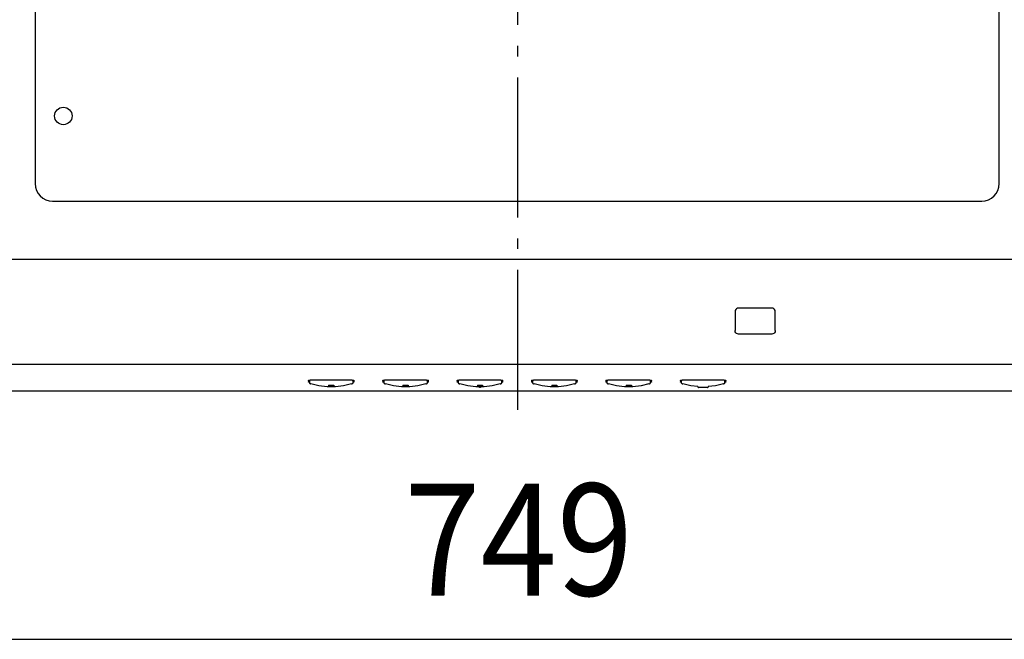
# Model space of a CAD drawing. Extents: x -602 to 722, y -477 to 353.
# Drawn here: x -285 to 278, y -457 to -103 of the extents above; entities that cross this region are included whole.
import ezdxf
from ezdxf.enums import TextEntityAlignment as Align

# ---------------------------------------------------------------- set-up
doc = ezdxf.new("R2010")
doc.units = 0
doc.header["$LTSCALE"] = 20
doc.linetypes.add('DASHDOT', pattern=[5.5, 4, -0.6, 0.3, -0.6])
for name, color, linetype in [('BASIS', 6, 'DASHDOT'), ('DETAIL', 5, 'CONTINUOUS'), ('OUTLINE', 3, 'CONTINUOUS'), ('SIZE', 30, 'CONTINUOUS')]:
    doc.layers.add(name, color=color, linetype=linetype)
doc.styles.get("Standard").update_dxf_attribs({"font": 'SIMPLEX.shx', "width": 0.9, "height": 64, "bigfont": 'BIGFONT.shx'})

msp = doc.modelspace()

# ---------------------------------------------------------------- linework, layer by layer
at = {"layer": 'BASIS', "color": 6, "linetype": 'DASHDOT'}
msp.add_line((0, -325.961512), (0, 353.338811), dxfattribs=at)
at = {"layer": 'DETAIL', "color": 5, "linetype": 'CONTINUOUS'}
for p, q in [((-275.923595, 175.161198), (-275.923595, -196.635391)), ((275.078221, -196.635391), (275.078221, 175.161198)), ((-265.923687, -206.6353), (265.078313, -206.6353)), ((299.081437, -240.108324), (-299.92681, -240.108324)), ((124.173851, -269.148352), (124.076171, -269.763413)), ((124.076171, -269.763413), (124.076171, -280.683022)), ((124.457199, -268.593584), (124.173851, -269.148352)), ((124.898992, -268.152687), (124.457199, -268.593584)), ((125.456722, -267.868992), (124.898992, -268.152687)), ((126.076153, -267.771028), (125.456722, -267.868992)), ((145.075978, -267.771028), (126.076153, -267.771028)), ((145.694642, -267.868744), (145.075978, -267.771028)), ((146.252791, -268.152435), (145.694642, -267.868744)), ((146.69517, -268.593911), (146.252791, -268.152435)), ((146.978525, -269.149105), (146.69517, -268.593911)), ((147.07596, -269.763413), (146.978525, -269.149105)), ((147.07596, -280.683022), (147.07596, -269.763413)), ((124.172018, -281.285447), (124.076171, -280.683022)), ((124.459405, -281.842444), (124.172018, -281.285447)), ((146.979964, -281.285904), (146.692174, -281.84319)), ((147.07596, -280.683022), (146.979964, -281.285904)), ((124.898088, -282.274665), (124.459405, -281.842444)), ((125.463971, -282.558082), (124.898088, -282.274665)), ((126.076153, -282.65262), (125.463971, -282.558082)), ((145.075978, -282.65262), (126.076153, -282.65262)), ((145.687697, -282.558229), (145.075978, -282.65262)), ((146.253285, -282.275208), (145.687697, -282.558229)), ((146.692174, -281.84319), (146.253285, -282.275208)), ((344.078963, -300.105025), (-344.924336, -300.105025)), ((-119.671593, -309.12991), (-119.659379, -309.102853)), ((-119.671593, -309.12991), (-119.671593, -309.998143)), ((-119.671593, -309.407264), (-119.659381, -309.434319)), ((-119.659381, -309.434319), (-119.622749, -309.46087)), ((-119.659379, -309.102853), (-119.622771, -309.076315)), ((-119.622771, -309.076315), (-119.563142, -309.051261)), ((-119.622749, -309.46087), (-119.563042, -309.485947)), ((-119.563142, -309.051261), (-119.481414, -309.028035)), ((-119.481414, -309.028035), (-119.3787, -309.007123)), ((-119.3787, -309.007123), (-119.258342, -308.989296)), ((-119.258342, -308.989296), (-119.124721, -308.975113)), ((-119.171597, -308.980089), (-119.171597, -310.501224)), ((-119.124721, -308.975113), (-118.98031, -308.964745)), ((-118.98031, -308.964745), (-118.827404, -308.958384)), ((-118.827404, -308.958384), (-118.671602, -308.956264)), ((-94.671822, -308.956264), (-118.671602, -308.956264)), ((-94.671822, -308.956264), (-94.516009, -308.958384)), ((-94.516009, -308.958384), (-94.363182, -308.964741)), ((-94.363182, -308.964741), (-94.218901, -308.975096)), ((-94.218901, -308.975096), (-94.085149, -308.989288)), ((-94.171827, -310.501224), (-94.171827, -308.980091)), ((-94.085149, -308.989288), (-93.96472, -309.007124)), ((-93.96472, -309.007124), (-93.862058, -309.028024)), ((-93.862058, -309.028024), (-93.780383, -309.051227)), ((-93.780383, -309.051227), (-93.720675, -309.076304)), ((-93.780282, -309.485913), (-93.720653, -309.460859)), ((-93.720675, -309.076304), (-93.684043, -309.102855)), ((-93.720653, -309.460859), (-93.684045, -309.43432)), ((-93.684045, -309.43432), (-93.671831, -309.407264)), ((-93.684043, -309.102855), (-93.671831, -309.12991)), ((-93.671831, -309.998143), (-93.671831, -309.12991)), ((-77.171983, -309.12991), (-77.159769, -309.102853)), ((-77.171983, -309.12991), (-77.171983, -309.998143)), ((-77.171983, -309.407264), (-77.159771, -309.434319)), ((-77.159771, -309.434319), (-77.123139, -309.46087)), ((-77.159769, -309.102853), (-77.123161, -309.076315)), ((-77.123161, -309.076315), (-77.063532, -309.051261)), ((-77.123139, -309.46087), (-77.063432, -309.485947)), ((-77.063532, -309.051261), (-76.981804, -309.028035)), ((-76.981804, -309.028035), (-76.87909, -309.007123)), ((-76.87909, -309.007123), (-76.758732, -308.989296)), ((-76.758732, -308.989296), (-76.625111, -308.975113)), ((-76.671987, -308.980089), (-76.671987, -310.501224)), ((-76.625111, -308.975113), (-76.4807, -308.964745)), ((-76.4807, -308.964745), (-76.327794, -308.958384)), ((-76.327794, -308.958384), (-76.171992, -308.956264)), ((-52.172212, -308.956264), (-76.171992, -308.956264)), ((-52.172212, -308.956264), (-52.016399, -308.958384)), ((-52.016399, -308.958384), (-51.863572, -308.964741)), ((-51.863572, -308.964741), (-51.719291, -308.975096)), ((-51.719291, -308.975096), (-51.585539, -308.989288)), ((-51.672217, -310.501224), (-51.672217, -308.980091)), ((-51.585539, -308.989288), (-51.46511, -309.007124)), ((-51.46511, -309.007124), (-51.362448, -309.028024)), ((-51.362448, -309.028024), (-51.280772, -309.051227)), ((-51.280772, -309.051227), (-51.221065, -309.076304)), ((-51.280672, -309.485913), (-51.221043, -309.460859)), ((-51.221065, -309.076304), (-51.184433, -309.102855)), ((-51.221043, -309.460859), (-51.184435, -309.43432)), ((-51.184435, -309.43432), (-51.172221, -309.407264)), ((-51.184433, -309.102855), (-51.172221, -309.12991)), ((-51.172221, -309.998143), (-51.172221, -309.12991)), ((-34.672373, -309.12991), (-34.660159, -309.102853)), ((-34.672373, -309.12991), (-34.672373, -309.998143)), ((-34.672373, -309.407264), (-34.660161, -309.434319)), ((-34.660161, -309.434319), (-34.623529, -309.46087)), ((-34.660159, -309.102853), (-34.623551, -309.076315)), ((-34.623551, -309.076315), (-34.563922, -309.051261)), ((-34.623529, -309.46087), (-34.563821, -309.485947)), ((-34.563922, -309.051261), (-34.482194, -309.028035)), ((-34.482194, -309.028035), (-34.37948, -309.007123)), ((-34.37948, -309.007123), (-34.259121, -308.989296)), ((-34.259121, -308.989296), (-34.125501, -308.975113)), ((-34.172377, -308.980089), (-34.172377, -310.501224)), ((-34.125501, -308.975113), (-33.981089, -308.964745)), ((-33.981089, -308.964745), (-33.828184, -308.958384)), ((-33.828184, -308.958384), (-33.672382, -308.956264)), ((-9.672602, -308.956264), (-33.672382, -308.956264)), ((-9.672602, -308.956264), (-9.516789, -308.958384)), ((-9.516789, -308.958384), (-9.363962, -308.964741)), ((-9.363962, -308.964741), (-9.219681, -308.975096)), ((-9.219681, -308.975096), (-9.085929, -308.989288)), ((-9.172607, -310.501224), (-9.172607, -308.980091)), ((-9.085929, -308.989288), (-8.965499, -309.007124)), ((-8.965499, -309.007124), (-8.862838, -309.028024)), ((-8.862838, -309.028024), (-8.781162, -309.051227)), ((-8.781162, -309.051227), (-8.721455, -309.076304)), ((-8.781062, -309.485913), (-8.721433, -309.460859)), ((-8.721455, -309.076304), (-8.684823, -309.102855)), ((-8.721433, -309.460859), (-8.684825, -309.43432)), ((-8.684825, -309.43432), (-8.672611, -309.407264)), ((-8.684823, -309.102855), (-8.672611, -309.12991)), ((-8.672611, -309.998143), (-8.672611, -309.12991)), ((7.827237, -309.12991), (7.839451, -309.102853)), ((7.827237, -309.12991), (7.827237, -309.998143)), ((7.827237, -309.407264), (7.839449, -309.434319)), ((7.839449, -309.434319), (7.876081, -309.46087)), ((7.839451, -309.102853), (7.876059, -309.076315)), ((7.876059, -309.076315), (7.935688, -309.051261)), ((7.876081, -309.46087), (7.935789, -309.485947)), ((7.935688, -309.051261), (8.017416, -309.028035)), ((8.017416, -309.028035), (8.12013, -309.007123)), ((8.12013, -309.007123), (8.240489, -308.989296)), ((8.240489, -308.989296), (8.374109, -308.975113)), ((8.327233, -308.980089), (8.327233, -310.501224)), ((8.374109, -308.975113), (8.518521, -308.964745)), ((8.518521, -308.964745), (8.671426, -308.958384)), ((8.671426, -308.958384), (8.827228, -308.956264)), ((32.827008, -308.956264), (8.827228, -308.956264)), ((32.827008, -308.956264), (32.982821, -308.958384)), ((32.982821, -308.958384), (33.135648, -308.964741)), ((33.135648, -308.964741), (33.279929, -308.975096)), ((33.279929, -308.975096), (33.413681, -308.989288)), ((33.327004, -310.501224), (33.327004, -308.980091)), ((33.413681, -308.989288), (33.534111, -309.007124)), ((33.534111, -309.007124), (33.636772, -309.028024)), ((33.636772, -309.028024), (33.718448, -309.051227)), ((33.718448, -309.051227), (33.778155, -309.076304)), ((33.718548, -309.485913), (33.778177, -309.460859)), ((33.778155, -309.076304), (33.814787, -309.102855)), ((33.778177, -309.460859), (33.814785, -309.43432)), ((33.814785, -309.43432), (33.826999, -309.407264)), ((33.814787, -309.102855), (33.826999, -309.12991)), ((33.826999, -309.998143), (33.826999, -309.12991)), ((50.326848, -309.12991), (50.339061, -309.102853)), ((50.326848, -309.12991), (50.326848, -309.998143)), ((50.326848, -309.407264), (50.339059, -309.434319)), ((50.339059, -309.434319), (50.375691, -309.46087)), ((50.339061, -309.102853), (50.375669, -309.076315)), ((50.375669, -309.076315), (50.435298, -309.051261)), ((50.375691, -309.46087), (50.435399, -309.485947)), ((50.435298, -309.051261), (50.517026, -309.028035)), ((50.517026, -309.028035), (50.61974, -309.007123)), ((50.61974, -309.007123), (50.740099, -308.989296)), ((50.740099, -308.989296), (50.873719, -308.975113)), ((50.826843, -308.980089), (50.826843, -310.501224)), ((50.873719, -308.975113), (51.018131, -308.964745)), ((51.018131, -308.964745), (51.171036, -308.958384)), ((51.171036, -308.958384), (51.326838, -308.956264)), ((75.326618, -308.956264), (51.326838, -308.956264)), ((75.326618, -308.956264), (75.482431, -308.958384)), ((75.482431, -308.958384), (75.635258, -308.964741)), ((75.635258, -308.964741), (75.77954, -308.975096)), ((75.77954, -308.975096), (75.913291, -308.989288)), ((75.826614, -310.501224), (75.826614, -308.980091)), ((75.913291, -308.989288), (76.033721, -309.007124)), ((76.033721, -309.007124), (76.136383, -309.028024)), ((76.136383, -309.028024), (76.218058, -309.051227)), ((76.218058, -309.051227), (76.277766, -309.076304)), ((76.218158, -309.485913), (76.277788, -309.460859)), ((76.277766, -309.076304), (76.314397, -309.102855)), ((76.277788, -309.460859), (76.314395, -309.43432)), ((76.314395, -309.43432), (76.326609, -309.407264)), ((76.314397, -309.102855), (76.326609, -309.12991)), ((76.326609, -309.998143), (76.326609, -309.12991)), ((92.826458, -309.12991), (92.838671, -309.102853)), ((92.826458, -309.12991), (92.826458, -309.998143)), ((92.826458, -309.407264), (92.83867, -309.434319)), ((92.83867, -309.434319), (92.875301, -309.46087)), ((92.838671, -309.102853), (92.875279, -309.076315)), ((92.875279, -309.076315), (92.934908, -309.051261)), ((92.875301, -309.46087), (92.935009, -309.485947)), ((92.934908, -309.051261), (93.016636, -309.028035)), ((93.016636, -309.028035), (93.119351, -309.007123)), ((93.119351, -309.007123), (93.239709, -308.989296)), ((93.239709, -308.989296), (93.373329, -308.975113)), ((93.326453, -308.980089), (93.326453, -310.501224)), ((93.373329, -308.975113), (93.517741, -308.964745)), ((93.517741, -308.964745), (93.670646, -308.958384)), ((93.670646, -308.958384), (93.826449, -308.956264)), ((117.826228, -308.956264), (93.826449, -308.956264)), ((117.826228, -308.956264), (117.982042, -308.958384)), ((117.982042, -308.958384), (118.134868, -308.964741)), ((118.134868, -308.964741), (118.27915, -308.975096)), ((118.27915, -308.975096), (118.412902, -308.989288)), ((118.326224, -310.501224), (118.326224, -308.980091)), ((118.412902, -308.989288), (118.533331, -309.007124)), ((118.533331, -309.007124), (118.635993, -309.028024)), ((118.635993, -309.028024), (118.717668, -309.051227)), ((118.717668, -309.051227), (118.777376, -309.076304)), ((118.717769, -309.485913), (118.777398, -309.460859)), ((118.777376, -309.076304), (118.814007, -309.102855)), ((118.777398, -309.460859), (118.814006, -309.43432)), ((118.814006, -309.43432), (118.826219, -309.407264)), ((118.814007, -309.102855), (118.826219, -309.12991)), ((118.826219, -309.998143), (118.826219, -309.12991)), ((-119.659381, -310.025198), (-119.671593, -309.998143)), ((-119.622749, -310.05175), (-119.659381, -310.025198)), ((-119.563042, -310.076826), (-119.622749, -310.05175)), ((-119.563042, -309.485947), (-119.481366, -309.50915)), ((-119.481366, -310.100029), (-119.563042, -310.076826)), ((-119.481366, -309.50915), (-119.378705, -309.53005)), ((-119.378705, -310.120929), (-119.481366, -310.100029)), ((-119.378705, -309.53005), (-119.258275, -309.547886)), ((-119.258275, -310.138765), (-119.378705, -310.120929)), ((-119.258275, -309.547886), (-119.171597, -309.557083)), ((-119.171597, -310.147963), (-119.258275, -310.138765)), ((-119.171486, -310.506243), (-119.162055, -310.579002)), ((-119.162055, -310.579002), (-119.101163, -310.70545)), ((-119.101163, -310.70545), (-119.013343, -310.793157)), ((-119.013343, -310.793157), (-118.906918, -310.863909)), ((-118.906918, -310.863909), (-118.771284, -310.934092)), ((-118.771284, -310.934092), (-118.599547, -311.00782)), ((-118.599547, -311.00782), (-118.394187, -311.082341)), ((-118.394187, -311.082341), (-118.257159, -311.125542)), ((-113.687358, -312.20175), (-118.257161, -311.125548)), ((-109.021042, -312.74358), (-113.687358, -312.20175)), ((-104.322402, -312.743581), (-109.021042, -312.74358)), ((-108.171699, -311.963124), (-107.171812, -311.987714)), ((-108.171698, -311.910102), (-107.173629, -311.925711)), ((-108.171698, -311.910102), (-108.171698, -312.310417)), ((-106.671712, -312.338081), (-108.171698, -312.310417)), ((-107.171811, -312.335007), (-108.171698, -312.310417)), ((-107.173629, -311.925711), (-106.173548, -311.925739)), ((-107.171812, -311.987714), (-106.171612, -311.987714)), ((-106.171613, -312.335007), (-107.171811, -312.335007)), ((-105.171726, -312.310417), (-106.671712, -312.338081)), ((-106.173548, -311.925739), (-105.171726, -311.910102)), ((-105.171726, -312.310417), (-106.171613, -312.335007)), ((-106.171612, -311.987714), (-105.171725, -311.963124)), ((-105.171726, -311.910102), (-105.171726, -312.310417)), ((-99.656076, -312.201752), (-104.322402, -312.743581)), ((-95.086264, -311.125548), (-99.656076, -312.201752)), ((-95.086265, -311.125541), (-94.956753, -311.084839)), ((-94.956753, -311.084839), (-94.750208, -311.010313)), ((-94.750208, -311.010313), (-94.57712, -310.936426)), ((-94.57712, -310.936426), (-94.44011, -310.865988)), ((-94.44011, -310.865988), (-94.332602, -310.795126)), ((-94.332602, -310.795126), (-94.243995, -310.707728)), ((-94.243995, -310.707728), (-94.18238, -310.582933)), ((-94.18238, -310.582933), (-94.17195, -310.507177)), ((-94.171888, -310.507178), (-94.171827, -310.501224)), ((-94.171827, -309.557085), (-94.085083, -309.547878)), ((-94.085083, -310.138757), (-94.171827, -310.147964)), ((-94.085083, -309.547878), (-93.964724, -309.530051)), ((-93.964724, -310.12093), (-94.085083, -310.138757)), ((-93.964724, -309.530051), (-93.86201, -309.509139)), ((-93.86201, -310.100018), (-93.964724, -310.12093)), ((-93.86201, -309.509139), (-93.780282, -309.485913)), ((-93.780282, -310.076792), (-93.86201, -310.100018)), ((-93.720653, -310.051738), (-93.780282, -310.076792)), ((-93.684045, -310.0252), (-93.720653, -310.051738)), ((-93.671831, -309.998143), (-93.684045, -310.0252)), ((-77.159771, -310.025198), (-77.171983, -309.998143)), ((-77.123139, -310.05175), (-77.159771, -310.025198)), ((-77.063432, -310.076826), (-77.123139, -310.05175)), ((-77.063432, -309.485947), (-76.981756, -309.50915)), ((-76.981756, -310.100029), (-77.063432, -310.076826)), ((-76.981756, -309.50915), (-76.879095, -309.53005)), ((-76.879095, -310.120929), (-76.981756, -310.100029)), ((-76.879095, -309.53005), (-76.758665, -309.547886)), ((-76.758665, -310.138765), (-76.879095, -310.120929)), ((-76.758665, -309.547886), (-76.671987, -309.557083)), ((-76.671987, -310.147963), (-76.758665, -310.138765)), ((-76.671876, -310.506243), (-76.662445, -310.579002)), ((-76.662445, -310.579002), (-76.601553, -310.70545)), ((-76.601553, -310.70545), (-76.513733, -310.793157)), ((-76.513733, -310.793157), (-76.407308, -310.863909)), ((-76.407308, -310.863909), (-76.271674, -310.934092)), ((-76.271674, -310.934092), (-76.099937, -311.00782)), ((-76.099937, -311.00782), (-75.894576, -311.082341)), ((-75.894576, -311.082341), (-75.757549, -311.125542)), ((-71.187748, -312.20175), (-75.757551, -311.125548)), ((-66.521432, -312.74358), (-71.187748, -312.20175)), ((-61.822792, -312.743581), (-66.521432, -312.74358)), ((-65.672089, -311.963124), (-64.672202, -311.987714)), ((-65.672088, -311.910102), (-64.674019, -311.925711)), ((-65.672088, -311.910102), (-65.672088, -312.310417)), ((-64.172102, -312.338081), (-65.672088, -312.310417)), ((-64.672201, -312.335007), (-65.672088, -312.310417)), ((-64.674019, -311.925711), (-63.673937, -311.925739)), ((-64.672202, -311.987714), (-63.672002, -311.987714)), ((-63.672003, -312.335007), (-64.672201, -312.335007)), ((-62.672116, -312.310417), (-64.172102, -312.338081)), ((-63.673937, -311.925739), (-62.672116, -311.910102)), ((-62.672116, -312.310417), (-63.672003, -312.335007)), ((-63.672002, -311.987714), (-62.672115, -311.963124)), ((-62.672116, -311.910102), (-62.672116, -312.310417)), ((-57.156466, -312.201752), (-61.822792, -312.743581)), ((-52.586654, -311.125548), (-57.156466, -312.201752)), ((-52.586655, -311.125541), (-52.457143, -311.084839)), ((-52.457143, -311.084839), (-52.250598, -311.010313)), ((-52.250598, -311.010313), (-52.07751, -310.936426)), ((-52.07751, -310.936426), (-51.9405, -310.865988)), ((-51.9405, -310.865988), (-51.832992, -310.795126)), ((-51.832992, -310.795126), (-51.744385, -310.707728)), ((-51.744385, -310.707728), (-51.68277, -310.582933)), ((-51.68277, -310.582933), (-51.67234, -310.507177)), ((-51.672278, -310.507178), (-51.672217, -310.501224)), ((-51.672217, -309.557085), (-51.585472, -309.547878)), ((-51.585472, -310.138757), (-51.672217, -310.147964)), ((-51.585472, -309.547878), (-51.465114, -309.530051)), ((-51.465114, -310.12093), (-51.585472, -310.138757)), ((-51.465114, -309.530051), (-51.3624, -309.509139)), ((-51.3624, -310.100018), (-51.465114, -310.12093)), ((-51.3624, -309.509139), (-51.280672, -309.485913)), ((-51.280672, -310.076792), (-51.3624, -310.100018)), ((-51.221043, -310.051738), (-51.280672, -310.076792)), ((-51.184435, -310.0252), (-51.221043, -310.051738)), ((-51.172221, -309.998143), (-51.184435, -310.0252)), ((-34.660161, -310.025198), (-34.672373, -309.998143)), ((-34.623529, -310.05175), (-34.660161, -310.025198)), ((-34.563821, -310.076826), (-34.623529, -310.05175)), ((-34.563821, -309.485947), (-34.482146, -309.50915)), ((-34.482146, -310.100029), (-34.563821, -310.076826)), ((-34.482146, -309.50915), (-34.379484, -309.53005)), ((-34.379484, -310.120929), (-34.482146, -310.100029)), ((-34.379484, -309.53005), (-34.259055, -309.547886)), ((-34.259055, -310.138765), (-34.379484, -310.120929)), ((-34.259055, -309.547886), (-34.172377, -309.557083)), ((-34.172377, -310.147963), (-34.259055, -310.138765)), ((-34.172266, -310.506243), (-34.162835, -310.579003)), ((-34.162835, -310.579003), (-34.101942, -310.705451)), ((-34.101942, -310.705451), (-34.014122, -310.793158)), ((-34.014122, -310.793158), (-33.907697, -310.863909)), ((-33.907697, -310.863909), (-33.772063, -310.934093)), ((-33.772063, -310.934093), (-33.600326, -311.00782)), ((-33.600326, -311.00782), (-33.394966, -311.082341)), ((-33.394966, -311.082341), (-33.257939, -311.125542)), ((-28.688138, -312.20175), (-33.257941, -311.125548)), ((-24.021822, -312.74358), (-28.688138, -312.20175)), ((-22.239277, -312.743581), (-24.021822, -312.74358)), ((-23.172479, -311.963124), (-22.172592, -311.987714)), ((-23.172478, -311.910102), (-23.172478, -312.310417)), ((-23.172478, -311.910102), (-22.170652, -311.925739)), ((-21.672492, -312.338081), (-23.172478, -312.310417)), ((-22.172591, -312.335007), (-23.172478, -312.310417)), ((-22.339917, -312.667602), (-22.315225, -312.684253)), ((-22.330675, -312.671247), (-22.339917, -312.667602)), ((-22.315225, -312.684253), (-22.263043, -312.744928)), ((-22.263043, -312.744928), (-22.182599, -312.914437)), ((-22.112036, -313.006956), (-22.182599, -312.914437)), ((-22.172592, -311.987714), (-21.172392, -311.987714)), ((-21.172393, -312.335007), (-22.172591, -312.335007)), ((-22.170652, -311.925739), (-21.170571, -311.925711)), ((-22.033842, -313.077529), (-22.112036, -313.006956)), ((-21.95378, -313.128523), (-22.033842, -313.077529)), ((-21.875123, -313.163294), (-21.95378, -313.128523)), ((-21.801126, -313.184594), (-21.875123, -313.163294)), ((-21.733987, -313.195386), (-21.801126, -313.184594)), ((-21.672492, -313.198546), (-21.733987, -313.195386)), ((-20.172506, -312.310417), (-21.672492, -312.338081)), ((-21.610712, -313.195357), (-21.672492, -313.198546)), ((-21.542443, -313.184282), (-21.610712, -313.195357)), ((-21.467576, -313.162469), (-21.542443, -313.184282)), ((-21.388387, -313.127018), (-21.467576, -313.162469)), ((-21.308478, -313.075507), (-21.388387, -313.127018)), ((-21.230917, -313.004759), (-21.308478, -313.075507)), ((-21.161482, -312.912975), (-21.230917, -313.004759)), ((-20.172506, -312.310417), (-21.172393, -312.335007)), ((-21.172392, -311.987714), (-20.172505, -311.963124)), ((-21.170571, -311.925711), (-20.172506, -311.910102)), ((-21.105769, -312.795574), (-21.161482, -312.912975)), ((-21.105728, -312.795457), (-21.079666, -312.741265)), ((-19.323182, -312.743581), (-21.105728, -312.743581)), ((-21.079666, -312.741265), (-21.030685, -312.685008)), ((-21.030685, -312.685008), (-21.008601, -312.669493)), ((-20.172506, -311.910102), (-20.172506, -312.310417)), ((-14.656856, -312.201752), (-19.323182, -312.743581)), ((-10.087044, -311.125548), (-14.656856, -312.201752)), ((-10.087045, -311.125541), (-9.957533, -311.084839)), ((-9.957533, -311.084839), (-9.750988, -311.010313)), ((-9.750988, -311.010313), (-9.5779, -310.936426)), ((-9.5779, -310.936426), (-9.44089, -310.865989)), ((-9.44089, -310.865989), (-9.333382, -310.795126)), ((-9.333382, -310.795126), (-9.244775, -310.707729)), ((-9.244775, -310.707729), (-9.18316, -310.582934)), ((-9.18316, -310.582934), (-9.17273, -310.507177)), ((-9.172668, -310.507178), (-9.172607, -310.501224)), ((-9.172607, -309.557085), (-9.085862, -309.547878)), ((-9.085862, -310.138757), (-9.172607, -310.147964)), ((-9.085862, -309.547878), (-8.965504, -309.530051)), ((-8.965504, -310.12093), (-9.085862, -310.138757)), ((-8.965504, -309.530051), (-8.86279, -309.509139)), ((-8.86279, -310.100018), (-8.965504, -310.12093)), ((-8.86279, -309.509139), (-8.781062, -309.485913)), ((-8.781062, -310.076792), (-8.86279, -310.100018)), ((-8.721433, -310.051738), (-8.781062, -310.076792)), ((-8.684825, -310.0252), (-8.721433, -310.051738)), ((-8.672611, -309.998143), (-8.684825, -310.0252)), ((7.839449, -310.025198), (7.827237, -309.998143)), ((7.876081, -310.05175), (7.839449, -310.025198)), ((7.935789, -310.076826), (7.876081, -310.05175)), ((7.935789, -309.485947), (8.017464, -309.50915)), ((8.017464, -310.100029), (7.935789, -310.076826)), ((8.017464, -309.50915), (8.120126, -309.53005)), ((8.120126, -310.120929), (8.017464, -310.100029)), ((8.120126, -309.53005), (8.240555, -309.547886)), ((8.240555, -310.138765), (8.120126, -310.120929)), ((8.240555, -309.547886), (8.327233, -309.557083)), ((8.327233, -310.147963), (8.240555, -310.138765)), ((8.327344, -310.506243), (8.336775, -310.579002)), ((8.336775, -310.579002), (8.397667, -310.70545)), ((8.397667, -310.70545), (8.485488, -310.793157)), ((8.485488, -310.793157), (8.591912, -310.863909)), ((8.591912, -310.863909), (8.727546, -310.934092)), ((8.727546, -310.934092), (8.899284, -311.00782)), ((8.899284, -311.00782), (9.104644, -311.082341)), ((9.104644, -311.082341), (9.241671, -311.125542)), ((13.811472, -312.20175), (9.24167, -311.125548)), ((18.477788, -312.74358), (13.811472, -312.20175)), ((23.176428, -312.743581), (18.477788, -312.74358)), ((19.327131, -311.963124), (20.327019, -311.987714)), ((19.327132, -311.910102), (20.325201, -311.925711)), ((19.327132, -311.910102), (19.327132, -312.310417)), ((20.827118, -312.338081), (19.327132, -312.310417)), ((20.327019, -312.335007), (19.327132, -312.310417)), ((20.325201, -311.925711), (21.325283, -311.925739)), ((20.327019, -311.987714), (21.327218, -311.987714)), ((21.327218, -312.335007), (20.327019, -312.335007)), ((22.327104, -312.310417), (20.827118, -312.338081)), ((21.325283, -311.925739), (22.327104, -311.910102)), ((21.327218, -311.987714), (22.327105, -311.963124)), ((22.327104, -312.310417), (21.327218, -312.335007)), ((22.327104, -311.910102), (22.327104, -312.310417)), ((27.842754, -312.201752), (23.176428, -312.743581)), ((32.412567, -311.125548), (27.842754, -312.201752)), ((32.412565, -311.125541), (32.542078, -311.084839)), ((32.542078, -311.084839), (32.748623, -311.010313)), ((32.748623, -311.010313), (32.92171, -310.936426)), ((32.92171, -310.936426), (33.058721, -310.865988)), ((33.058721, -310.865988), (33.166229, -310.795126)), ((33.166229, -310.795126), (33.254836, -310.707728)), ((33.254836, -310.707728), (33.31645, -310.582933)), ((33.31645, -310.582933), (33.32688, -310.507177)), ((33.326943, -310.507178), (33.327004, -310.501224)), ((33.327004, -309.557085), (33.413748, -309.547878)), ((33.413748, -310.138757), (33.327004, -310.147964)), ((33.413748, -309.547878), (33.534106, -309.530051)), ((33.534106, -310.12093), (33.413748, -310.138757)), ((33.534106, -309.530051), (33.636821, -309.509139)), ((33.636821, -310.100018), (33.534106, -310.12093)), ((33.636821, -309.509139), (33.718548, -309.485913)), ((33.718548, -310.076792), (33.636821, -310.100018)), ((33.778177, -310.051738), (33.718548, -310.076792)), ((33.814785, -310.0252), (33.778177, -310.051738)), ((33.826999, -309.998143), (33.814785, -310.0252)), ((50.339059, -310.025198), (50.326848, -309.998143)), ((50.375691, -310.05175), (50.339059, -310.025198)), ((50.435399, -310.076826), (50.375691, -310.05175)), ((50.435399, -309.485947), (50.517074, -309.50915)), ((50.517074, -310.100029), (50.435399, -310.076826)), ((50.517074, -309.50915), (50.619736, -309.53005)), ((50.619736, -310.120929), (50.517074, -310.100029)), ((50.619736, -309.53005), (50.740165, -309.547886)), ((50.740165, -310.138765), (50.619736, -310.120929)), ((50.740165, -309.547886), (50.826843, -309.557083)), ((50.826843, -310.147963), (50.740165, -310.138765)), ((50.826954, -310.506243), (50.836385, -310.579002)), ((50.836385, -310.579002), (50.897277, -310.70545)), ((50.897277, -310.70545), (50.985098, -310.793157)), ((50.985098, -310.793157), (51.091522, -310.863909)), ((51.091522, -310.863909), (51.227156, -310.934092)), ((51.227156, -310.934092), (51.398894, -311.00782)), ((51.398894, -311.00782), (51.604254, -311.082341)), ((51.604254, -311.082341), (51.741281, -311.125542)), ((56.311082, -312.20175), (51.74128, -311.125548)), ((60.977398, -312.74358), (56.311082, -312.20175)), ((65.676039, -312.743581), (60.977398, -312.74358)), ((61.826741, -311.963124), (62.826629, -311.987714)), ((61.826742, -311.910102), (62.824811, -311.925711)), ((61.826742, -311.910102), (61.826742, -312.310417)), ((63.326728, -312.338081), (61.826742, -312.310417)), ((62.826629, -312.335007), (61.826742, -312.310417)), ((62.824811, -311.925711), (63.824893, -311.925739)), ((62.826629, -311.987714), (63.826828, -311.987714)), ((63.826828, -312.335007), (62.826629, -312.335007)), ((64.826715, -312.310417), (63.326728, -312.338081)), ((63.824893, -311.925739), (64.826715, -311.910102)), ((63.826828, -311.987714), (64.826716, -311.963124)), ((64.826715, -312.310417), (63.826828, -312.335007)), ((64.826715, -311.910102), (64.826715, -312.310417)), ((70.342364, -312.201752), (65.676039, -312.743581)), ((74.912177, -311.125548), (70.342364, -312.201752)), ((74.912175, -311.125541), (75.041688, -311.084839)), ((75.041688, -311.084839), (75.248233, -311.010313)), ((75.248233, -311.010313), (75.42132, -310.936426)), ((75.42132, -310.936426), (75.558331, -310.865988)), ((75.558331, -310.865988), (75.665839, -310.795126)), ((75.665839, -310.795126), (75.754446, -310.707728)), ((75.754446, -310.707728), (75.81606, -310.582933)), ((75.81606, -310.582933), (75.82649, -310.507177)), ((75.826553, -310.507178), (75.826614, -310.501224)), ((75.826614, -309.557085), (75.913358, -309.547878)), ((75.913358, -310.138757), (75.826614, -310.147964)), ((75.913358, -309.547878), (76.033716, -309.530051)), ((76.033716, -310.12093), (75.913358, -310.138757)), ((76.033716, -309.530051), (76.136431, -309.509139)), ((76.136431, -310.100018), (76.033716, -310.12093)), ((76.136431, -309.509139), (76.218158, -309.485913)), ((76.218158, -310.076792), (76.136431, -310.100018)), ((76.277788, -310.051738), (76.218158, -310.076792)), ((76.314395, -310.0252), (76.277788, -310.051738)), ((76.326609, -309.998143), (76.314395, -310.0252)), ((92.83867, -310.025198), (92.826458, -309.998143)), ((92.875301, -310.05175), (92.83867, -310.025198)), ((92.935009, -310.076826), (92.875301, -310.05175)), ((92.935009, -309.485947), (93.016684, -309.50915)), ((93.016684, -310.100029), (92.935009, -310.076826)), ((93.016684, -309.50915), (93.119346, -309.53005)), ((93.119346, -310.120929), (93.016684, -310.100029)), ((93.119346, -309.53005), (93.239775, -309.547886)), ((93.239775, -310.138765), (93.119346, -310.120929)), ((93.239775, -309.547886), (93.326453, -309.557083)), ((93.326453, -310.147963), (93.239775, -310.138765)), ((93.326565, -310.506243), (93.335996, -310.579003)), ((93.335996, -310.579003), (93.396888, -310.705451)), ((93.396888, -310.705451), (93.484708, -310.793158)), ((93.484708, -310.793158), (93.591133, -310.863909)), ((93.591133, -310.863909), (93.726767, -310.934093)), ((93.726767, -310.934093), (93.898505, -311.00782)), ((93.898505, -311.00782), (94.103864, -311.082341)), ((94.103864, -311.082341), (94.240891, -311.125542)), ((98.810692, -312.20175), (94.24089, -311.125548)), ((102.841757, -312.669818), (98.810692, -312.20175)), ((102.740235, -312.555935), (102.763746, -312.574153)), ((102.748969, -312.560058), (102.740235, -312.555935)), ((102.763746, -312.574153), (102.809342, -312.633572)), ((102.809342, -312.633572), (102.836984, -312.71093)), ((102.837043, -312.711234), (102.912406, -312.908138)), ((102.912406, -312.908138), (103.067507, -313.079402)), ((103.067507, -313.079402), (103.282304, -313.180995)), ((103.282304, -313.180995), (103.42636, -313.198542)), ((108.226316, -313.198546), (103.42636, -313.198546)), ((108.226316, -313.198546), (108.436354, -313.160581)), ((108.436354, -313.160581), (108.616755, -313.054129)), ((108.616755, -313.054129), (108.749227, -312.892759)), ((108.749227, -312.892759), (108.845544, -312.629612)), ((112.841974, -312.201752), (108.810915, -312.669817)), ((108.845544, -312.629612), (108.891441, -312.571859)), ((108.891441, -312.571859), (108.91065, -312.557018)), ((117.411787, -311.125548), (112.841974, -312.201752)), ((117.411785, -311.125541), (117.541298, -311.084839)), ((117.541298, -311.084839), (117.747842, -311.010313)), ((117.747842, -311.010313), (117.92093, -310.936426)), ((117.92093, -310.936426), (118.05794, -310.865989)), ((118.05794, -310.865989), (118.165448, -310.795126)), ((118.165448, -310.795126), (118.254055, -310.707729)), ((118.254055, -310.707729), (118.31567, -310.582934)), ((118.31567, -310.582934), (118.326101, -310.507177)), ((118.326163, -310.507178), (118.326224, -310.501224)), ((118.326224, -309.557085), (118.412968, -309.547878)), ((118.412968, -310.138757), (118.326224, -310.147964)), ((118.412968, -309.547878), (118.533326, -309.530051)), ((118.533326, -310.12093), (118.412968, -310.138757)), ((118.533326, -309.530051), (118.636041, -309.509139)), ((118.636041, -310.100018), (118.533326, -310.12093)), ((118.636041, -309.509139), (118.717769, -309.485913)), ((118.717769, -310.076792), (118.636041, -310.100018)), ((118.777398, -310.051738), (118.717769, -310.076792)), ((118.814006, -310.0252), (118.777398, -310.051738)), ((118.826219, -309.998143), (118.814006, -310.0252)), ((348.028887, -315.339807), (-349.250535, -315.339807))]:
    msp.add_line(p, q, dxfattribs=at)
msp.add_circle((-259.801322, -157.952047), 4.999725, dxfattribs=at)
for centre, start, end in [((-265.923687, -196.635391), 180, 270), ((265.078313, -196.635391), 270, 0)]:
    msp.add_arc(centre, 9.999908, start, end, dxfattribs=at)
at = {"layer": 'OUTLINE', "color": 3, "linetype": 'CONTINUOUS'}
msp.add_line((348.028887, -315.339807), (-349.250535, -315.339807), dxfattribs=at)
at = {"layer": 'SIZE', "color": 30, "linetype": 'CONTINUOUS'}
msp.add_line((-362.077313, -457.109218), (362.922687, -457.109218), dxfattribs=at)

# ---------------------------------------------------------------- texts
at = {"layer": 'SIZE', "color": 30, "linetype": 'CONTINUOUS', "width": 0.9}
msp.add_text('749', height=64, dxfattribs=at).set_placement((0.422687, -432.109218), align=Align.CENTER)

doc.saveas('drawing.dxf')
